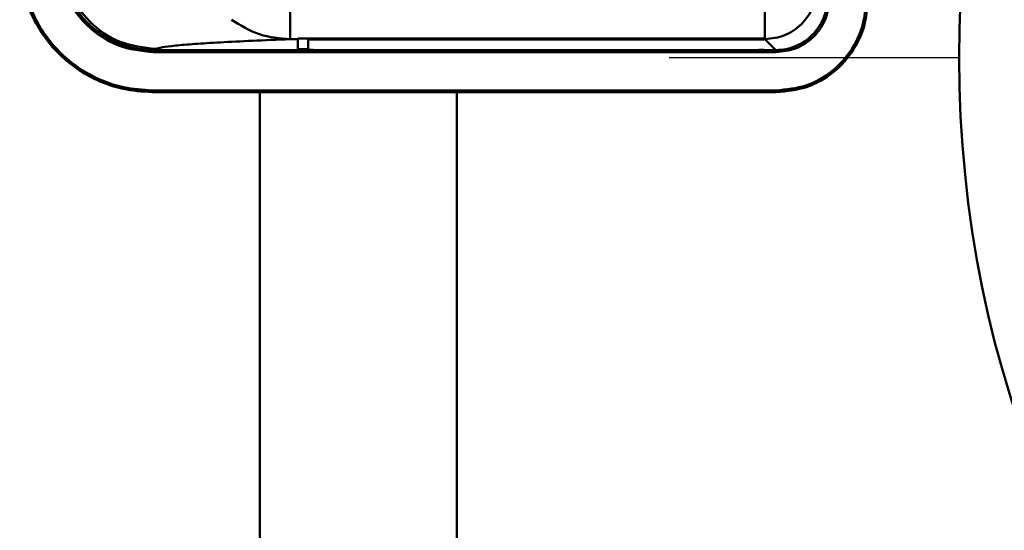
# Model space of a CAD drawing. Units: millimetres. Extents: x -5516 to 2884, y -4706 to 1234.
# Drawn here: x -2009 to -1914, y -2901 to -2852 of the extents above; entities that cross this region are included whole.
import ezdxf

# ---------------------------------------------------------------- set-up
doc = ezdxf.new("R2010")
doc.units = ezdxf.units.MM
doc.header["$LTSCALE"] = 10
for name, color, linetype, lineweight in [('1', 153, 'Continuous', 30), ('AM_0', 7, 'Continuous', 50), ('AM_6', 2, 'Continuous', 35)]:
    doc.layers.add(name, color=color, linetype=linetype, lineweight=lineweight)

# ---------------------------------------------------------------- blocks, each defined once
blk = doc.blocks.new('Rampa strumenti alto STD')
at = {"layer": 'AM_0'}
for p, q in [((-224.574, -148.191), (-223.85, -148.191)), ((-223.85, -148.126), (-178.85, -148.126)), ((-223.85, -148.191), (-223.85, -148.126)), ((-223.85, -148.191), (-223.85, -149.239)), ((-222.85, -148.144), (-222.85, -148.244)), ((-222.85, -149.204), (-222.85, -148.244)), ((-220.85, -148.126), (-220.85, -148.209)), ((-220.85, -148.209), (-180.85, -148.209)), ((-180.85, -148.126), (-180.85, -148.209)), ((-178.85, -148.126), (-178.85, -148.191)), ((-178.85, -148.191), (-178.758, -148.191)), ((-178.85, -148.244), (-178.85, -148.191)), ((-178.758, -148.191), (-177.708, -149.241)), ((-237.781, -149.241), (-237.556, -149.128)), ((-177.708, -149.241), (-237.781, -149.241)), ((-223.85, -149.139), (-222.85, -149.139)), ((-223.85, -149.239), (-178.85, -149.239)), ((-180.85, -149.239), (-220.85, -149.239)), ((-178.85, -149.239), (-178.85, -149.204)), ((-177.708, -149.441), (-237.781, -149.441)), ((-237.9, -153.133), (-177.649, -153.133)), ((-237.9, -153.133), (-237.9, -153.3)), ((-237.9, -153.3), (-177.649, -153.3)), ((-227.5, -289.454), (-227.5, -153.3)), ((-208.5, -289.454), (-208.5, -153.3)), ((-177.649, -153.133), (-177.649, -153.3))]:
    blk.add_line(p, q, dxfattribs=at)
for centre, radius, start, end in [((-221.349, -176.889), 28.684, 89.00168, 92.99808), ((-180.35, -176.889), 28.684, 87.00192, 90.99832), ((-221.35, -120.562), 28.681, 267.00185, 270.9986), ((-180.35, -120.562), 28.681, 269.0014, 272.99815)]:
    blk.add_arc(centre, radius, start, end, dxfattribs=at)
for points, knots in [([(-250.7, -140.504), (-250.664, -141.224), (-250.592, -142.662), (-250.033, -144.76), (-249.148, -146.735), (-247.944, -148.536), (-246.451, -150.104), (-244.72, -151.408), (-242.791, -152.388), (-240.512, -153.136), (-238.846, -153.241), (-237.9, -153.3)], [0, 0, 0, 0, 0.107382, 0.214764, 0.322134, 0.429504, 0.536867, 0.644231, 0.751617, 0.859003, 1, 1, 1, 1]), ([(-250.532, -140.504), (-250.497, -141.214), (-250.426, -142.634), (-249.874, -144.705), (-249.001, -146.653), (-247.812, -148.431), (-246.339, -149.978), (-244.631, -151.265), (-242.727, -152.232), (-240.478, -152.971), (-238.833, -153.074), (-237.9, -153.133)], [0, 0, 0, 0, 0.107381, 0.214762, 0.322132, 0.429501, 0.536864, 0.644227, 0.751613, 0.858999, 1, 1, 1, 1]), ([(-237.781, -149.441), (-238.939, -149.318), (-240.719, -149.129), (-242.861, -147.983), (-244.335, -146.796), (-245.522, -145.323), (-246.669, -143.182), (-246.858, -141.402), (-246.981, -140.245)], [0, 0, 0, 0, 0.2395363, 0.3684474, 0.500074, 0.6316885, 0.7605655, 1, 1, 1, 1]), ([(-237.781, -149.241), (-238.421, -149.202), (-239.667, -149.125), (-241.405, -148.539), (-242.909, -147.702), (-244.215, -146.611), (-245.308, -145.284), (-246.14, -143.723), (-246.68, -142.021), (-246.747, -140.838), (-246.781, -140.245)], [0, 0, 0, 0, 0.135762, 0.264361, 0.385798, 0.500071, 0.624179, 0.748865, 0.874136, 1, 1, 1, 1]), ([(-237.556, -149.128), (-238.734, -148.993), (-241.09, -148.721), (-244.063, -146.64), (-246.143, -143.666), (-246.415, -141.309), (-246.551, -140.13)], [0, 0, 0, 0, 0.25, 0.5, 0.75, 1, 1, 1, 1]), ([(-173.759, -143.192), (-173.834, -143.847), (-173.985, -145.157), (-175.141, -146.809), (-176.793, -147.965), (-178.103, -148.116), (-178.758, -148.191)], [0, 0, 0, 0, 0.2500009, 0.499999, 0.749998, 1, 1, 1, 1]), ([(-172.509, -144.242), (-172.578, -144.896), (-172.685, -145.902), (-173.334, -147.113), (-174.005, -147.945), (-174.837, -148.616), (-176.048, -149.265), (-177.054, -149.372), (-177.708, -149.441)], [0, 0, 0, 0, 0.239471, 0.36837, 0.5, 0.63163, 0.760529, 1, 1, 1, 1]), ([(-177.708, -149.241), (-177.368, -149.221), (-176.695, -149.181), (-175.444, -148.775), (-174.084, -147.866), (-173.175, -146.506), (-172.769, -145.255), (-172.729, -144.582), (-172.709, -144.242)], [0, 0, 0, 0, 0.130415, 0.257404, 0.5, 0.742594, 0.869584, 1, 1, 1, 1]), ([(-224.574, -145.191), (-224.574, -145.58), (-224.574, -146.358), (-224.574, -147.342), (-224.574, -148.038), (-224.574, -148.14), (-224.574, -148.191)], [0, 0, 0, 0, 0.250002, 0.500005, 0.750007, 1, 1, 1, 1]), ([(-178.758, -148.191), (-178.758, -148.14), (-178.758, -148.038), (-178.758, -147.342), (-178.758, -146.358), (-178.758, -145.58), (-178.758, -145.191)], [0, 0, 0, 0, 0.249993, 0.499995, 0.749998, 1, 1, 1, 1]), ([(-177.649, -153.133), (-176.678, -153.037), (-174.738, -152.846), (-172.151, -151.358), (-170.199, -149.168), (-169.165, -146.741), (-169.059, -145.137), (-169.017, -144.501)], [0, 0, 0, 0, 0.214714, 0.429423, 0.644108, 0.858791, 1, 1, 1, 1]), ([(-177.649, -153.3), (-176.66, -153.203), (-174.681, -153.008), (-172.044, -151.491), (-170.054, -149.258), (-169, -146.784), (-168.892, -145.15), (-168.85, -144.501)], [0, 0, 0, 0, 0.214713, 0.429422, 0.644107, 0.85879, 1, 1, 1, 1]), ([(-224.574, -148.191), (-225.589, -148.108), (-227.633, -147.942), (-229.382, -146.855), (-230.263, -146.307)], [0, 0, 0, 0, 0.496074, 1, 1, 1, 1]), ([(-237.556, -149.128), (-237.389, -149.075), (-237.053, -148.967), (-235.761, -148.807), (-233.896, -148.648), (-231.397, -148.492), (-228.35, -148.339), (-225.832, -148.24), (-224.574, -148.191)], [0, 0, 0, 0, 0.166227, 0.33292, 0.500003, 0.667076, 0.833772, 1, 1, 1, 1]), ([(-237.781, -149.441), (-237.781, -149.415), (-237.781, -149.363), (-237.781, -149.298), (-237.781, -149.251), (-237.781, -149.244), (-237.781, -149.241)], [0, 0, 0, 0, 0.249995, 0.499964, 0.75, 1, 1, 1, 1]), ([(-177.708, -149.241), (-177.708, -149.244), (-177.708, -149.251), (-177.708, -149.298), (-177.708, -149.363), (-177.708, -149.415), (-177.708, -149.441)], [0, 0, 0, 0, 0.25, 0.500036, 0.750005, 1, 1, 1, 1])]:
    blk.add_open_spline(points, degree=3, knots=knots, dxfattribs=at)
blk = doc.blocks.new('PIANTA-BNX150')
at = {"layer": '1'}
blk.add_line((-1918.142, -2855.673), (-1946.142, -2855.673), dxfattribs=at)
blk.add_circle((-1808.142, -2855.673), 110, dxfattribs=at)
at = {"layer": 'AM_0'}
blk.add_circle((-1808.142, -2855.673), 110, dxfattribs=at)
blk.add_blockref('Rampa strumenti alto STD', (-1758.142, -2705.673), dxfattribs=at)

msp = doc.modelspace()

# ---------------------------------------------------------------- block references
at = {"layer": 'AM_6'}
msp.add_blockref('PIANTA-BNX150', (0, 0), dxfattribs=at)

doc.saveas('drawing.dxf')
